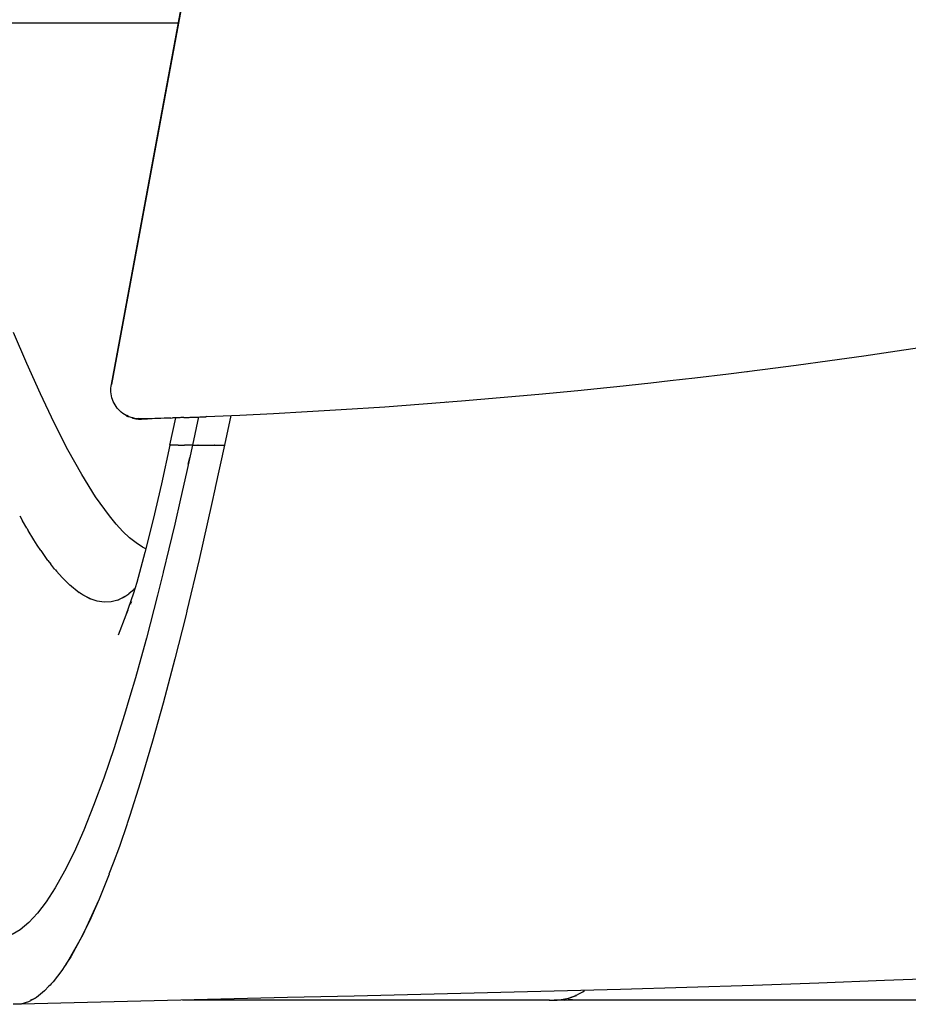
# Model space of a CAD drawing. Units: centimetres. Extents: x 2995 to 3737, y 897 to 1107.
# Drawn here: x 3392 to 3396, y 958 to 962 of the extents above; entities that cross this region are included whole.
import ezdxf

# ---------------------------------------------------------------- set-up
doc = ezdxf.new("R2010")
doc.units = ezdxf.units.CM
doc.layers.add('NURUS ELEVATION', color=7, linetype='Continuous')
doc.layers.add('NURUS FURNITURE', color=7, linetype='Continuous')

# ---------------------------------------------------------------- blocks, each defined once
blk = doc.blocks.new('Tulya Pro Personal WH_Side')
at = {"layer": 'NURUS FURNITURE'}
for p, q in [((-28.4142, 44.6157), (-29.6525, 44.6165)), ((-29.079, 43.121), (-29.1373, 43.2583)), ((-25.4595, 43.1482), (-25.4589, 43.1483)), ((-29.0196, 42.9881), (-29.079, 43.121)), ((-25.9176, 43.087), (-25.9171, 43.0871)), ((-28.9594, 42.8614), (-29.0196, 42.9881)), ((-28.6955, 42.9453), (-28.6919, 42.939)), ((-27.2374, 42.9522), (-27.2392, 42.9527)), ((-28.5782, 42.8777), (-28.576, 42.8777)), ((-28.5762, 42.8777), (-28.55, 42.8786)), ((-28.55, 42.8786), (-28.5496, 42.8786)), ((-28.4513, 42.7626), (-28.4257, 42.8832)), ((-28.4466, 42.8824), (-28.4406, 42.8826)), ((-28.4466, 42.8822), (-28.4466, 42.8822)), ((-28.4347, 42.8828), (-28.4406, 42.8826)), ((-28.39, 42.8844), (-28.3856, 42.8845)), ((-28.3856, 42.8845), (-28.381, 42.8847)), ((-28.381, 42.8847), (-28.3764, 42.8849)), ((-28.3764, 42.8849), (-28.3717, 42.8851)), ((-28.3717, 42.8851), (-28.3668, 42.8853)), ((-28.3668, 42.8853), (-28.3619, 42.8855)), ((-28.3619, 42.8855), (-28.3568, 42.8857)), ((-28.3568, 42.8857), (-28.3517, 42.8859)), ((-28.3256, 42.8869), (-28.352, 42.7626)), ((-28.3517, 42.8859), (-28.3465, 42.8861)), ((-28.3465, 42.8861), (-28.3412, 42.8863)), ((-28.3412, 42.8863), (-28.3358, 42.8865)), ((-28.3358, 42.8865), (-28.3304, 42.8867)), ((-28.3304, 42.8867), (-28.3193, 42.8872)), ((-28.3193, 42.8872), (-28.3137, 42.8874)), ((-28.3137, 42.8874), (-28.2941, 42.8883)), ((-28.2906, 42.8884), (-28.2941, 42.8883)), ((-28.2906, 42.8884), (-28.2174, 42.8917)), ((-28.1842, 42.8932), (-28.212, 42.7626)), ((-28.9291, 42.801), (-28.9594, 42.8614)), ((-28.8987, 42.7427), (-28.9594, 42.8614)), ((-28.8987, 42.7427), (-28.9291, 42.801)), ((-28.4513, 42.7626), (-28.4491, 42.7626)), ((-28.442, 42.7626), (-28.449, 42.7626)), ((-28.4306, 42.7626), (-28.442, 42.7626)), ((-28.4147, 42.7626), (-28.4306, 42.7626)), ((-28.4147, 42.7626), (-28.3945, 42.7626)), ((-28.3945, 42.7626), (-28.3871, 42.7626)), ((-28.352, 42.7626), (-28.387, 42.7626)), ((-28.3521, 42.7626), (-28.3782, 42.6432)), ((-28.352, 42.7626), (-28.3412, 42.7626)), ((-28.3412, 42.7626), (-28.3291, 42.7626)), ((-28.3277, 42.7626), (-28.3291, 42.7626)), ((-28.3277, 42.7626), (-28.3119, 42.7626)), ((-28.3119, 42.7626), (-28.2944, 42.7626)), ((-28.2944, 42.7626), (-28.2755, 42.7626)), ((-28.2755, 42.7626), (-28.2567, 42.7626)), ((-28.2553, 42.7626), (-28.2567, 42.7626)), ((-28.2553, 42.7626), (-28.2341, 42.7626)), ((-28.212, 42.7626), (-28.2521, 42.5767)), ((-28.2341, 42.7626), (-28.212, 42.7626)), ((-28.8379, 42.6339), (-28.8987, 42.7427)), ((-28.3714, 42.6792), (-28.3643, 42.7098)), ((-28.7772, 42.5368), (-28.8379, 42.6339)), ((-28.3782, 42.6432), (-28.4041, 42.5278)), ((-28.2524, 42.5764), (-28.2683, 42.5033)), ((-28.717, 42.4532), (-28.7772, 42.5368)), ((-28.4041, 42.5278), (-28.4298, 42.4163)), ((-28.2683, 42.5033), (-28.3233, 42.2609)), ((-29.1102, 42.453), (-29.0982, 42.4314)), ((-28.6872, 42.4171), (-28.717, 42.4532)), ((-29.0797, 42.3993), (-29.0981, 42.4315)), ((-29.0797, 42.3993), (-29.0736, 42.3888)), ((-28.6576, 42.385), (-28.6872, 42.4171)), ((-28.4298, 42.4163), (-28.4553, 42.3087)), ((-29.0488, 42.3484), (-29.0734, 42.3889)), ((-28.6283, 42.3572), (-28.6576, 42.385)), ((-28.5994, 42.3339), (-28.6283, 42.3572)), ((-29.0333, 42.3242), (-29.0488, 42.3484)), ((-29.0178, 42.301), (-29.0331, 42.3243)), ((-28.5708, 42.3154), (-28.5994, 42.3339)), ((-28.5566, 42.3086), (-28.5708, 42.3154)), ((-29.0176, 42.301), (-28.9994, 42.2748)), ((-28.9866, 42.2573), (-28.9989, 42.2745)), ((-28.4553, 42.3087), (-28.4804, 42.2051)), ((-28.9865, 42.2574), (-28.9742, 42.241)), ((-28.9555, 42.2177), (-28.9739, 42.2412)), ((-28.3233, 42.2609), (-28.3769, 42.0355)), ((-28.9554, 42.2178), (-28.9493, 42.2103)), ((-28.9244, 42.1824), (-28.9491, 42.2104)), ((-28.9236, 42.183), (-28.8995, 42.1573)), ((-28.4807, 42.205), (-28.5054, 42.1049)), ((-28.8932, 42.1515), (-28.8993, 42.1575)), ((-28.893, 42.1513), (-28.8932, 42.1515)), ((-28.8924, 42.1515), (-28.8498, 42.1164)), ((-28.8313, 42.1044), (-28.8495, 42.1169)), ((-28.8446, 42.1135), (-28.8005, 42.0887)), ((-28.8004, 42.0887), (-28.8313, 42.1044)), ((-28.6792, 42.0836), (-28.634, 42.1084)), ((-28.6495, 42.0981), (-28.6791, 42.0836)), ((-28.6497, 42.0984), (-28.6319, 42.11)), ((-28.6114, 42.1135), (-28.6446, 42.0164)), ((-28.6085, 42.1299), (-28.6319, 42.11)), ((-28.6044, 42.1348), (-28.609, 42.1303)), ((-28.5054, 42.1049), (-28.5545, 41.9159)), ((-28.7698, 42.0785), (-28.8005, 42.0887)), ((-28.7393, 42.0741), (-28.7698, 42.0785)), ((-28.7091, 42.0757), (-28.7393, 42.0741)), ((-28.6791, 42.0836), (-28.7091, 42.0757)), ((-28.6225, 42.0734), (-28.6249, 42.0654)), ((-28.6205, 42.0762), (-28.6218, 42.0731)), ((-28.3821, 42.0143), (-28.4294, 41.8251)), ((-28.3771, 42.035), (-28.3819, 42.0147)), ((-28.5545, 41.9159), (-28.5788, 41.8269)), ((-28.5792, 41.8268), (-28.6027, 41.7415)), ((-28.4294, 41.8251), (-28.4805, 41.6312)), ((-28.6027, 41.7415), (-28.6265, 41.6596)), ((-28.6265, 41.6596), (-28.65, 41.5812)), ((-28.4807, 41.6309), (-28.5271, 41.4637)), ((-28.65, 41.5812), (-28.6732, 41.5062)), ((-28.6732, 41.5062), (-28.6963, 41.4346)), ((-28.5271, 41.4637), (-28.5812, 41.2811)), ((-28.6963, 41.4346), (-28.7191, 41.3663)), ((-28.7191, 41.3663), (-28.7416, 41.3013)), ((-28.7416, 41.3013), (-28.786, 41.1809)), ((-28.5813, 41.2812), (-28.6267, 41.1379)), ((-28.786, 41.1809), (-28.8294, 41.0731)), ((-28.639, 41.1016), (-28.673, 41.002)), ((-28.6267, 41.1379), (-28.6388, 41.1024)), ((-28.6385, 41.1021), (-28.6386, 41.102)), ((-28.8294, 41.0731), (-28.872, 40.9774)), ((-28.872, 40.9774), (-28.9136, 40.8935)), ((-28.673, 41.002), (-28.7, 40.9286)), ((-28.9136, 40.8935), (-28.9543, 40.8209)), ((-28.6996, 40.9284), (-28.7188, 40.88)), ((-28.718, 40.8797), (-28.7619, 40.7706)), ((-28.9543, 40.8209), (-28.994, 40.7593)), ((-28.994, 40.7593), (-29.0329, 40.7083)), ((-28.7647, 40.764), (-28.8336, 40.6145)), ((-28.7619, 40.7706), (-28.8046, 40.6741)), ((-29.0329, 40.7083), (-29.0709, 40.6674)), ((-28.8046, 40.6741), (-28.8462, 40.59)), ((-29.1079, 40.6364), (-29.1441, 40.6147)), ((-29.0709, 40.6674), (-29.1079, 40.6364)), ((-28.8336, 40.6145), (-28.9071, 40.4848)), ((-28.8462, 40.59), (-28.8866, 40.5177)), ((-28.8866, 40.5177), (-28.9077, 40.4851)), ((-28.926, 40.4569), (-28.9641, 40.4071)), ((-28.9122, 40.4782), (-28.926, 40.4569)), ((-28.9071, 40.4848), (-28.9122, 40.4781)), ((-29.0012, 40.3679), (-29.0372, 40.3389)), ((-28.9821, 40.3881), (-29.0012, 40.3679)), ((-28.9769, 40.3925), (-28.9821, 40.388)), ((-28.9727, 40.3981), (-28.9769, 40.3925)), ((-28.9641, 40.4071), (-28.9726, 40.3981)), ((-26.64, 40.3642), (-26.6313, 40.3701)), ((-29.0372, 40.3389), (-29.0721, 40.3197)), ((-29.0431, 40.335), (-29.0625, 40.3271)), ((-29.0583, 40.3271), (-29.0625, 40.3271)), ((-26.7859, 40.3273), (-28.3963, 40.3272)), ((-26.7864, 40.3273), (-26.7645, 40.3273)), ((-26.6917, 40.3273), (-26.7645, 40.3273)), ((-24.2517, 40.3274), (-26.6917, 40.3273)), ((-26.6543, 40.3569), (-26.64, 40.3641)), ((-29.106, 40.3098), (-29.1388, 40.3089)), ((-29.1043, 40.3101), (-29.1063, 40.3102)), ((-29.0721, 40.3197), (-29.106, 40.3098)), ((-29.1024, 40.3109), (-29.1043, 40.3101))]:
    blk.add_line(p, q, dxfattribs=at)
for points in [[(-25.2945, 61.4498), (-25.2935, 61.4496), (-28.708, 43.0294), (-28.2424, 45.5442)], [(-26.3409, 43.0374), (-26.2559, 43.0466), (-26.1481, 43.0591), (-25.9995, 43.0769), (-25.8511, 43.0955), (-25.7028, 43.1148), (-25.5548, 43.1349), (-25.407, 43.1557), (-25.2595, 43.1773), (-25.1122, 43.1996), (-24.9654, 43.2226), (-24.773, 43.254), (-24.5875, 43.2854), (-24.4027, 43.318), (-24.2186, 43.3517), (-24.0353, 43.3865), (-24.0349, 43.3866)], [(-28.4466, 42.8824), (-28.4598, 42.882), (-28.4759, 42.8814), (-28.491, 42.8809), (-28.505, 42.8804), (-28.518, 42.8799), (-28.5298, 42.8795), (-28.5405, 42.8792), (-28.5502, 42.8788), (-28.5583, 42.8794), (-28.5668, 42.8791), (-28.5742, 42.8789), (-28.5805, 42.8787), (-28.5885, 42.8797), (-28.5937, 42.8795), (-28.5977, 42.8794), (-28.6059, 42.881), (-28.614, 42.8832), (-28.6169, 42.8831), (-28.6251, 42.8858), (-28.6332, 42.8892), (-28.6408, 42.893), (-28.6426, 42.8929), (-28.6505, 42.8976), (-28.6578, 42.9025), (-28.6647, 42.908), (-28.671, 42.9137), (-28.6769, 42.9198), (-28.6824, 42.9263), (-28.6875, 42.9331), (-28.692, 42.9403), (-28.6961, 42.9477), (-28.6997, 42.9554), (-28.7028, 42.9633), (-28.7054, 42.9714), (-28.7075, 42.98), (-28.709, 42.9887), (-28.7098, 42.9972), (-28.7101, 43.0056), (-28.7099, 43.0137), (-28.7091, 43.0221), (-28.708, 43.0294)], [(-28.2172, 42.8917), (-28.1439, 42.895), (-27.9964, 42.9023), (-27.8483, 42.9105), (-27.6996, 42.9195), (-27.5081, 42.9321), (-27.34, 42.9443), (-27.1712, 42.9575), (-27.0018, 42.9718), (-26.8319, 42.9871), (-26.6615, 43.0035), (-26.5338, 43.0166)], [(-26.5335, 43.0166), (-26.4907, 43.021), (-26.3416, 43.0373)], [(-28.6171, 42.8825), (-28.6137, 42.8815), (-28.601, 42.879), (-28.5885, 42.8777), (-28.5782, 42.8777)], [(-28.39, 42.8844), (-28.3946, 42.8843), (-28.399, 42.8842), (-28.4033, 42.884), (-28.4074, 42.8839), (-28.4114, 42.8837), (-28.4153, 42.8835), (-28.419, 42.8834), (-28.4226, 42.8833), (-28.426, 42.8831), (-28.4292, 42.883), (-28.4323, 42.8829), (-28.4344, 42.8828)], [(-28.4513, 42.7626), (-28.4879, 42.5936), (-28.5244, 42.437), (-28.5606, 42.2927)], [(-28.5606, 42.2927), (-28.5967, 42.1602), (-28.6106, 42.1134)], [(-28.6353, 42.0395), (-28.6446, 42.0164), (-28.6779, 41.9295)], [(-24.4561, 40.4485), (-24.458, 40.4484), (-24.7423, 40.436), (-25.028, 40.424), (-25.315, 40.4127), (-25.6032, 40.4021), (-25.8925, 40.3922), (-26.1827, 40.3829), (-26.4736, 40.3743), (-26.7652, 40.3662)], [(-26.7652, 40.3662), (-27.0572, 40.3587), (-27.3495, 40.3517), (-27.6422, 40.3449), (-27.9351, 40.3381), (-28.2281, 40.3312), (-28.5208, 40.3242), (-28.813, 40.3172), (-29.1043, 40.3101)], [(-26.7645, 40.3274), (-26.7515, 40.3278), (-26.7351, 40.3295), (-26.7185, 40.3324), (-26.702, 40.3365), (-26.6856, 40.3418), (-26.6696, 40.3483), (-26.6539, 40.356)], [(-26.7182, 40.3273), (-26.6848, 40.3292), (-26.7032, 40.3292)], [(-26.7018, 40.3356), (-26.7004, 40.3359), (-26.6677, 40.3476), (-26.6708, 40.3476)]]:
    blk.add_lwpolyline(points, dxfattribs=at)
blk.add_arc((-28.6094, 42.9516), 0.0677, 240.521, 249.6828, dxfattribs=at)

msp = doc.modelspace()

# ---------------------------------------------------------------- block references
at = {"layer": 'NURUS ELEVATION'}
msp.add_blockref('Tulya Pro Personal WH_Side', (3420.7858, 917.3603), dxfattribs=at)

doc.saveas('drawing.dxf')
